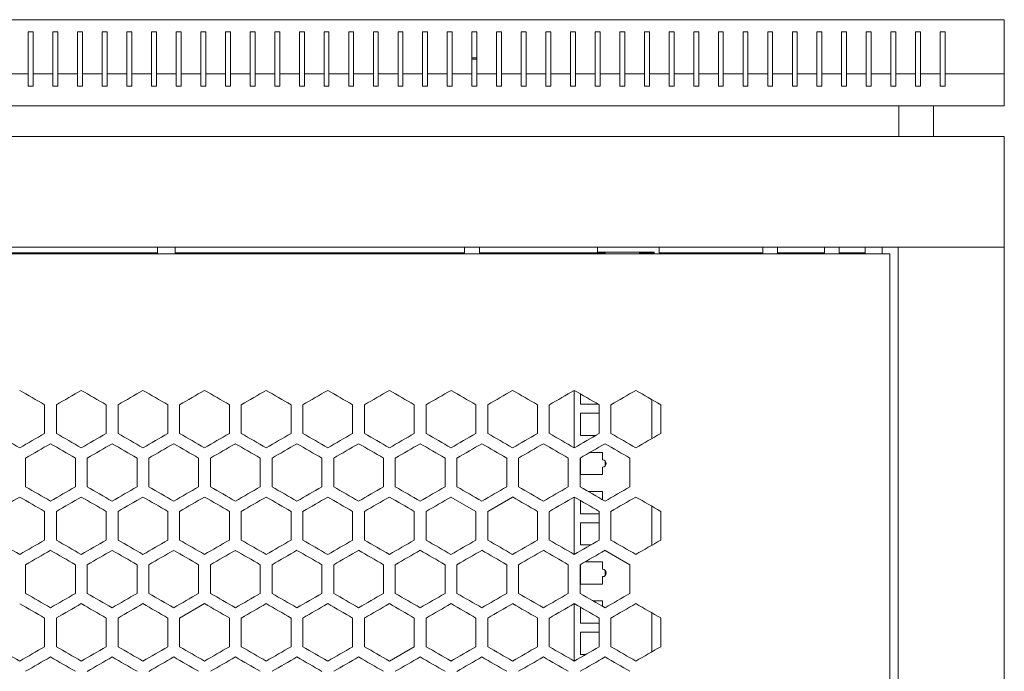
# Model space of a CAD drawing. Units: millimetres. Extents: x -513 to 2805, y -2311 to 1180.
# Drawn here: x 2 to 401, y 915 to 1180 of the extents above; entities that cross this region are included whole.
import ezdxf

# ---------------------------------------------------------------- set-up
doc = ezdxf.new("R2010")
doc.units = ezdxf.units.MM

# ---------------------------------------------------------------- blocks, each defined once
blk = doc.blocks.new('A$C370C23C1')
at = {"color": 0, "linetype": 'Continuous', "lineweight": 0, "extrusion": (0, 1, -2.22045e-16)}
for p, q in [((-2707.72, -1129.15), (-1907.72, -1129.15)), ((-1907.72, -1129.15), (-1907.72, -1151.15)), ((-2303.72, -1151.15), (-2303.72, -1134.15)), ((-2303.72, -1134.15), (-2301.72, -1134.15)), ((-2301.72, -1134.15), (-2301.72, -1151.15)), ((-2293.72, -1151.15), (-2293.72, -1134.15)), ((-2293.72, -1134.15), (-2291.72, -1134.15)), ((-2291.72, -1134.15), (-2291.72, -1151.15)), ((-2283.72, -1151.15), (-2283.72, -1134.15)), ((-2283.72, -1134.15), (-2281.72, -1134.15)), ((-2281.72, -1134.15), (-2281.72, -1151.15)), ((-2273.72, -1151.15), (-2273.72, -1134.15)), ((-2273.72, -1134.15), (-2271.72, -1134.15)), ((-2271.72, -1134.15), (-2271.72, -1151.15)), ((-2263.72, -1151.15), (-2263.72, -1134.15)), ((-2263.72, -1134.15), (-2261.72, -1134.15)), ((-2261.72, -1134.15), (-2261.72, -1151.15)), ((-2253.72, -1151.15), (-2253.72, -1134.15)), ((-2253.72, -1134.15), (-2251.72, -1134.15)), ((-2251.72, -1134.15), (-2251.72, -1151.15)), ((-2243.72, -1151.15), (-2243.72, -1134.15)), ((-2243.72, -1134.15), (-2241.72, -1134.15)), ((-2241.72, -1134.15), (-2241.72, -1151.15)), ((-2233.72, -1151.15), (-2233.72, -1134.15)), ((-2233.72, -1134.15), (-2231.72, -1134.15)), ((-2231.72, -1134.15), (-2231.72, -1151.15)), ((-2223.72, -1151.15), (-2223.72, -1134.15)), ((-2223.72, -1134.15), (-2221.72, -1134.15)), ((-2221.72, -1134.15), (-2221.72, -1151.15)), ((-2213.72, -1151.15), (-2213.72, -1134.15)), ((-2213.72, -1134.15), (-2211.72, -1134.15)), ((-2211.72, -1134.15), (-2211.72, -1151.15)), ((-2203.72, -1151.15), (-2203.72, -1134.15)), ((-2203.72, -1134.15), (-2201.72, -1134.15)), ((-2201.72, -1134.15), (-2201.72, -1151.15)), ((-2193.72, -1151.15), (-2193.72, -1134.15)), ((-2193.72, -1134.15), (-2191.72, -1134.15)), ((-2191.72, -1134.15), (-2191.72, -1151.15)), ((-2183.72, -1151.15), (-2183.72, -1134.15)), ((-2183.72, -1134.15), (-2181.72, -1134.15)), ((-2181.72, -1134.15), (-2181.72, -1151.15)), ((-2173.72, -1151.15), (-2173.72, -1134.15)), ((-2173.72, -1134.15), (-2171.72, -1134.15)), ((-2171.72, -1134.15), (-2171.72, -1151.15)), ((-2163.72, -1151.15), (-2163.72, -1134.15)), ((-2163.72, -1134.15), (-2161.72, -1134.15)), ((-2161.72, -1134.15), (-2161.72, -1151.15)), ((-2153.72, -1151.15), (-2153.72, -1134.15)), ((-2153.72, -1134.15), (-2151.72, -1134.15)), ((-2151.72, -1134.15), (-2151.72, -1151.15)), ((-2143.72, -1151.15), (-2143.72, -1134.15)), ((-2143.72, -1134.15), (-2141.72, -1134.15)), ((-2141.72, -1134.15), (-2141.72, -1151.15)), ((-2133.72, -1151.15), (-2133.72, -1134.15)), ((-2133.72, -1134.15), (-2131.72, -1134.15)), ((-2131.72, -1134.15), (-2131.72, -1151.15)), ((-2123.72, -1151.15), (-2123.72, -1134.15)), ((-2123.72, -1134.15), (-2121.72, -1134.15)), ((-2121.72, -1134.15), (-2121.72, -1151.15)), ((-2113.72, -1151.15), (-2113.72, -1134.15)), ((-2113.72, -1134.15), (-2111.72, -1134.15)), ((-2111.72, -1134.15), (-2111.72, -1151.15)), ((-2103.72, -1151.15), (-2103.72, -1134.15)), ((-2103.72, -1134.15), (-2101.72, -1134.15)), ((-2101.72, -1134.15), (-2101.72, -1151.15)), ((-2093.72, -1151.15), (-2093.72, -1134.15)), ((-2093.72, -1134.15), (-2091.72, -1134.15)), ((-2091.72, -1134.15), (-2091.72, -1151.15)), ((-2083.72, -1151.15), (-2083.72, -1134.15)), ((-2083.72, -1134.15), (-2081.72, -1134.15)), ((-2081.72, -1134.15), (-2081.72, -1151.15)), ((-2073.72, -1151.15), (-2073.72, -1134.15)), ((-2073.72, -1134.15), (-2071.72, -1134.15)), ((-2071.72, -1134.15), (-2071.72, -1151.15)), ((-2063.72, -1151.15), (-2063.72, -1134.15)), ((-2063.72, -1134.15), (-2061.72, -1134.15)), ((-2061.72, -1134.15), (-2061.72, -1151.15)), ((-2053.72, -1151.15), (-2053.72, -1134.15)), ((-2053.72, -1134.15), (-2051.72, -1134.15)), ((-2051.72, -1134.15), (-2051.72, -1151.15)), ((-2043.72, -1151.15), (-2043.72, -1134.15)), ((-2043.72, -1134.15), (-2041.72, -1134.15)), ((-2041.72, -1134.15), (-2041.72, -1151.15)), ((-2033.72, -1151.15), (-2033.72, -1134.15)), ((-2033.72, -1134.15), (-2031.72, -1134.15)), ((-2031.72, -1134.15), (-2031.72, -1151.15)), ((-2023.72, -1151.15), (-2023.72, -1134.15)), ((-2023.72, -1134.15), (-2021.72, -1134.15)), ((-2021.72, -1134.15), (-2021.72, -1151.15)), ((-2013.72, -1151.15), (-2013.72, -1134.15)), ((-2013.72, -1134.15), (-2011.72, -1134.15)), ((-2011.72, -1134.15), (-2011.72, -1151.15)), ((-2003.72, -1151.15), (-2003.72, -1134.15)), ((-2003.72, -1134.15), (-2001.72, -1134.15)), ((-2001.72, -1134.15), (-2001.72, -1151.15)), ((-1993.72, -1151.15), (-1993.72, -1134.15)), ((-1993.72, -1134.15), (-1991.72, -1134.15)), ((-1991.72, -1134.15), (-1991.72, -1151.15)), ((-1983.72, -1151.15), (-1983.72, -1134.15)), ((-1983.72, -1134.15), (-1981.72, -1134.15)), ((-1981.72, -1134.15), (-1981.72, -1151.15)), ((-1973.72, -1151.15), (-1973.72, -1134.15)), ((-1973.72, -1134.15), (-1971.72, -1134.15)), ((-1971.72, -1134.15), (-1971.72, -1151.15)), ((-1963.72, -1151.15), (-1963.72, -1134.15)), ((-1963.72, -1134.15), (-1961.72, -1134.15)), ((-1961.72, -1134.15), (-1961.72, -1151.15)), ((-1953.72, -1151.15), (-1953.72, -1134.15)), ((-1953.72, -1134.15), (-1951.72, -1134.15)), ((-1951.72, -1134.15), (-1951.72, -1151.15)), ((-1943.72, -1151.15), (-1943.72, -1134.15)), ((-1943.72, -1134.15), (-1941.72, -1134.15)), ((-1941.72, -1134.15), (-1941.72, -1151.15)), ((-1933.72, -1134.15), (-1931.72, -1134.15)), ((-1933.72, -1151.15), (-1933.72, -1134.15)), ((-1931.72, -1134.15), (-1931.72, -1151.15)), ((-2121.72, -1144.65), (-2123.72, -1144.65)), ((-2123.72, -1145.15), (-2121.72, -1145.15)), ((-2303.72, -1151.15), (-2311.72, -1151.15)), ((-2303.72, -1156.15), (-2303.72, -1151.15)), ((-2293.72, -1151.15), (-2301.72, -1151.15)), ((-2301.72, -1151.15), (-2301.72, -1156.15)), ((-2293.72, -1156.15), (-2293.72, -1151.15)), ((-2283.72, -1151.15), (-2291.72, -1151.15)), ((-2291.72, -1151.15), (-2291.72, -1156.15)), ((-2283.72, -1156.15), (-2283.72, -1151.15)), ((-2273.72, -1151.15), (-2281.72, -1151.15)), ((-2281.72, -1151.15), (-2281.72, -1156.15)), ((-2273.72, -1156.15), (-2273.72, -1151.15)), ((-2263.72, -1151.15), (-2271.72, -1151.15)), ((-2271.72, -1151.15), (-2271.72, -1156.15)), ((-2263.72, -1156.15), (-2263.72, -1151.15)), ((-2253.72, -1151.15), (-2261.72, -1151.15)), ((-2261.72, -1151.15), (-2261.72, -1156.15)), ((-2253.72, -1156.15), (-2253.72, -1151.15)), ((-2243.72, -1151.15), (-2251.72, -1151.15)), ((-2251.72, -1151.15), (-2251.72, -1156.15)), ((-2243.72, -1156.15), (-2243.72, -1151.15)), ((-2233.72, -1151.15), (-2241.72, -1151.15)), ((-2241.72, -1151.15), (-2241.72, -1156.15)), ((-2233.72, -1156.15), (-2233.72, -1151.15)), ((-2223.72, -1151.15), (-2231.72, -1151.15)), ((-2231.72, -1151.15), (-2231.72, -1156.15)), ((-2223.72, -1156.15), (-2223.72, -1151.15)), ((-2213.72, -1151.15), (-2221.72, -1151.15)), ((-2221.72, -1151.15), (-2221.72, -1156.15)), ((-2213.72, -1156.15), (-2213.72, -1151.15)), ((-2203.72, -1151.15), (-2211.72, -1151.15)), ((-2211.72, -1151.15), (-2211.72, -1156.15)), ((-2203.72, -1156.15), (-2203.72, -1151.15)), ((-2193.72, -1151.15), (-2201.72, -1151.15)), ((-2201.72, -1151.15), (-2201.72, -1156.15)), ((-2193.72, -1156.15), (-2193.72, -1151.15)), ((-2183.72, -1151.15), (-2191.72, -1151.15)), ((-2191.72, -1151.15), (-2191.72, -1156.15)), ((-2183.72, -1156.15), (-2183.72, -1151.15)), ((-2173.72, -1151.15), (-2181.72, -1151.15)), ((-2181.72, -1151.15), (-2181.72, -1156.15)), ((-2173.72, -1156.15), (-2173.72, -1151.15)), ((-2163.72, -1151.15), (-2171.72, -1151.15)), ((-2171.72, -1151.15), (-2171.72, -1156.15)), ((-2163.72, -1156.15), (-2163.72, -1151.15)), ((-2153.72, -1151.15), (-2161.72, -1151.15)), ((-2161.72, -1151.15), (-2161.72, -1156.15)), ((-2153.72, -1156.15), (-2153.72, -1151.15)), ((-2143.72, -1151.15), (-2151.72, -1151.15)), ((-2151.72, -1151.15), (-2151.72, -1156.15)), ((-2143.72, -1156.15), (-2143.72, -1151.15)), ((-2133.72, -1151.15), (-2141.72, -1151.15)), ((-2141.72, -1151.15), (-2141.72, -1156.15)), ((-2133.72, -1156.15), (-2133.72, -1151.15)), ((-2123.72, -1151.15), (-2131.72, -1151.15)), ((-2131.72, -1151.15), (-2131.72, -1156.15)), ((-2123.72, -1156.15), (-2123.72, -1151.15)), ((-2113.72, -1151.15), (-2121.72, -1151.15)), ((-2121.72, -1151.15), (-2121.72, -1156.15)), ((-2113.72, -1156.15), (-2113.72, -1151.15)), ((-2103.72, -1151.15), (-2111.72, -1151.15)), ((-2111.72, -1151.15), (-2111.72, -1156.15)), ((-2103.72, -1156.15), (-2103.72, -1151.15)), ((-2093.72, -1151.15), (-2101.72, -1151.15)), ((-2101.72, -1151.15), (-2101.72, -1156.15)), ((-2093.72, -1156.15), (-2093.72, -1151.15)), ((-2083.72, -1151.15), (-2091.72, -1151.15)), ((-2091.72, -1151.15), (-2091.72, -1156.15)), ((-2083.72, -1156.15), (-2083.72, -1151.15)), ((-2073.72, -1151.15), (-2081.72, -1151.15)), ((-2081.72, -1151.15), (-2081.72, -1156.15)), ((-2073.72, -1156.15), (-2073.72, -1151.15)), ((-2063.72, -1151.15), (-2071.72, -1151.15)), ((-2071.72, -1151.15), (-2071.72, -1156.15)), ((-2063.72, -1156.15), (-2063.72, -1151.15)), ((-2053.72, -1151.15), (-2061.72, -1151.15)), ((-2061.72, -1151.15), (-2061.72, -1156.15)), ((-2053.72, -1156.15), (-2053.72, -1151.15)), ((-2043.72, -1151.15), (-2051.72, -1151.15)), ((-2051.72, -1151.15), (-2051.72, -1156.15)), ((-2043.72, -1156.15), (-2043.72, -1151.15)), ((-2033.72, -1151.15), (-2041.72, -1151.15)), ((-2041.72, -1151.15), (-2041.72, -1156.15)), ((-2033.72, -1156.15), (-2033.72, -1151.15)), ((-2023.72, -1151.15), (-2031.72, -1151.15)), ((-2031.72, -1151.15), (-2031.72, -1156.15)), ((-2023.72, -1156.15), (-2023.72, -1151.15)), ((-2013.72, -1151.15), (-2021.72, -1151.15)), ((-2021.72, -1151.15), (-2021.72, -1156.15)), ((-2013.72, -1156.15), (-2013.72, -1151.15)), ((-2003.72, -1151.15), (-2011.72, -1151.15)), ((-2011.72, -1151.15), (-2011.72, -1156.15)), ((-2003.72, -1156.15), (-2003.72, -1151.15)), ((-1993.72, -1151.15), (-2001.72, -1151.15)), ((-2001.72, -1151.15), (-2001.72, -1156.15)), ((-1993.72, -1156.15), (-1993.72, -1151.15)), ((-1983.72, -1151.15), (-1991.72, -1151.15)), ((-1991.72, -1151.15), (-1991.72, -1156.15)), ((-1983.72, -1156.15), (-1983.72, -1151.15)), ((-1973.72, -1151.15), (-1981.72, -1151.15)), ((-1981.72, -1151.15), (-1981.72, -1156.15)), ((-1973.72, -1156.15), (-1973.72, -1151.15)), ((-1963.72, -1151.15), (-1971.72, -1151.15)), ((-1971.72, -1151.15), (-1971.72, -1156.15)), ((-1963.72, -1156.15), (-1963.72, -1151.15)), ((-1953.72, -1151.15), (-1961.72, -1151.15)), ((-1961.72, -1151.15), (-1961.72, -1156.15)), ((-1953.72, -1156.15), (-1953.72, -1151.15)), ((-1943.72, -1151.15), (-1951.72, -1151.15)), ((-1951.72, -1151.15), (-1951.72, -1156.15)), ((-1943.72, -1156.15), (-1943.72, -1151.15)), ((-1933.72, -1151.15), (-1941.72, -1151.15)), ((-1941.72, -1151.15), (-1941.72, -1156.15)), ((-1933.72, -1156.15), (-1933.72, -1151.15)), ((-1907.72, -1151.15), (-1931.72, -1151.15)), ((-1931.72, -1151.15), (-1931.72, -1156.15)), ((-1907.72, -1164.15), (-1907.72, -1151.15)), ((-2301.72, -1156.15), (-2303.72, -1156.15)), ((-2291.72, -1156.15), (-2293.72, -1156.15)), ((-2281.72, -1156.15), (-2283.72, -1156.15)), ((-2271.72, -1156.15), (-2273.72, -1156.15)), ((-2261.72, -1156.15), (-2263.72, -1156.15)), ((-2251.72, -1156.15), (-2253.72, -1156.15)), ((-2241.72, -1156.15), (-2243.72, -1156.15)), ((-2231.72, -1156.15), (-2233.72, -1156.15)), ((-2221.72, -1156.15), (-2223.72, -1156.15)), ((-2211.72, -1156.15), (-2213.72, -1156.15)), ((-2201.72, -1156.15), (-2203.72, -1156.15)), ((-2191.72, -1156.15), (-2193.72, -1156.15)), ((-2181.72, -1156.15), (-2183.72, -1156.15)), ((-2171.72, -1156.15), (-2173.72, -1156.15)), ((-2161.72, -1156.15), (-2163.72, -1156.15)), ((-2151.72, -1156.15), (-2153.72, -1156.15)), ((-2141.72, -1156.15), (-2143.72, -1156.15)), ((-2131.72, -1156.15), (-2133.72, -1156.15)), ((-2121.72, -1156.15), (-2123.72, -1156.15)), ((-2111.72, -1156.15), (-2113.72, -1156.15)), ((-2101.72, -1156.15), (-2103.72, -1156.15)), ((-2091.72, -1156.15), (-2093.72, -1156.15)), ((-2081.72, -1156.15), (-2083.72, -1156.15)), ((-2071.72, -1156.15), (-2073.72, -1156.15)), ((-2061.72, -1156.15), (-2063.72, -1156.15)), ((-2051.72, -1156.15), (-2053.72, -1156.15)), ((-2041.72, -1156.15), (-2043.72, -1156.15)), ((-2031.72, -1156.15), (-2033.72, -1156.15)), ((-2021.72, -1156.15), (-2023.72, -1156.15)), ((-2011.72, -1156.15), (-2013.72, -1156.15)), ((-2001.72, -1156.15), (-2003.72, -1156.15)), ((-1991.72, -1156.15), (-1993.72, -1156.15)), ((-1981.72, -1156.15), (-1983.72, -1156.15)), ((-1971.72, -1156.15), (-1973.72, -1156.15)), ((-1961.72, -1156.15), (-1963.72, -1156.15)), ((-1951.72, -1156.15), (-1953.72, -1156.15)), ((-1941.72, -1156.15), (-1943.72, -1156.15)), ((-1931.72, -1156.15), (-1933.72, -1156.15)), ((-2707.72, -1164.15), (-1907.72, -1164.15)), ((-1950.47, -1176.55), (-1950.47, -1164.15)), ((-1936.47, -1176.55), (-1936.47, -1164.15)), ((-1907.72, -1176.55), (-2707.72, -1176.55)), ((-1907.72, -1176.55), (-1907.72, -1221.55)), ((-1907.72, -1221.55), (-2707.72, -1221.55)), ((-2251.37, -1224.28), (-2251.37, -1221.55)), ((-2244.07, -1224.28), (-2244.07, -1221.55)), ((-2126.72, -1224.28), (-2126.72, -1221.55)), ((-2120.72, -1224.28), (-2120.72, -1221.55)), ((-2072.72, -1223.55), (-2072.72, -1221.55)), ((-2047.72, -1224.28), (-2047.72, -1221.55)), ((-2005.72, -1224.28), (-2005.72, -1221.55)), ((-1999.72, -1224.28), (-1999.72, -1221.55)), ((-1980.72, -1224.28), (-1980.72, -1221.55)), ((-1974.72, -1224.28), (-1974.72, -1221.55)), ((-1964.22, -1221.55), (-1964.22, -1224.28)), ((-1957.22, -1221.55), (-1957.22, -1224.28)), ((-1950.72, -3353), (-1950.72, -1221.55)), ((-1948.32, -1221.55), (-1950.72, -1221.55)), ((-1910.12, -1221.55), (-1948.32, -1221.55)), ((-1910.12, -1221.55), (-1907.72, -1221.55)), ((-1907.72, -1221.55), (-1907.72, -3353)), ((-2660.22, -1224.28), (-1954.22, -1224.28)), ((-2364.07, -1223.78), (-2251.37, -1223.78)), ((-2244.07, -1223.78), (-2126.72, -1223.78)), ((-2120.72, -1223.78), (-2069.7, -1223.78)), ((-2049.72, -1223.55), (-2072.72, -1223.55)), ((-2055.73, -1223.78), (-2049.72, -1223.78)), ((-2049.72, -1224.28), (-2049.72, -1223.55)), ((-2047.72, -1223.78), (-2005.72, -1223.78)), ((-1999.72, -1223.78), (-1980.72, -1223.78)), ((-1974.72, -1223.78), (-1964.22, -1223.78)), ((-1954.22, -3350.28), (-1954.22, -1224.28)), ((-2082.22, -1303.01), (-2082.22, -1279.68)), ((-2079.72, -1281.13), (-2079.72, -1285.3)), ((-2297.12, -1285.52), (-2297.12, -1297.18)), ((-2292.32, -1297.18), (-2292.32, -1285.52)), ((-2272.12, -1285.52), (-2272.12, -1297.18)), ((-2267.32, -1297.18), (-2267.32, -1285.52)), ((-2247.12, -1285.52), (-2247.12, -1297.18)), ((-2242.32, -1297.18), (-2242.32, -1285.52)), ((-2222.12, -1285.52), (-2222.12, -1297.18)), ((-2217.32, -1297.18), (-2217.32, -1285.52)), ((-2197.12, -1285.52), (-2197.12, -1297.18)), ((-2192.32, -1297.18), (-2192.32, -1285.52)), ((-2172.12, -1285.52), (-2172.12, -1297.18)), ((-2167.32, -1297.18), (-2167.32, -1285.52)), ((-2147.12, -1285.52), (-2147.12, -1297.18)), ((-2142.32, -1297.18), (-2142.32, -1285.52)), ((-2122.12, -1285.52), (-2122.12, -1297.18)), ((-2117.32, -1297.18), (-2117.32, -1285.52)), ((-2097.12, -1285.52), (-2097.12, -1297.18)), ((-2092.32, -1297.18), (-2092.32, -1285.52)), ((-2079.72, -1285.3), (-2072.49, -1285.3)), ((-2072.12, -1285.52), (-2072.12, -1297.18)), ((-2067.32, -1297.18), (-2067.32, -1285.52)), ((-2050.72, -1283.44), (-2050.72, -1299.26)), ((-2047.12, -1285.52), (-2047.12, -1297.18)), ((-2079.72, -1288.99), (-2079.72, -1297.99)), ((-2072.12, -1288.99), (-2079.72, -1288.99)), ((-2079.72, -1289), (-2072.12, -1289)), ((-2079.72, -1297.99), (-2073.52, -1297.99)), ((-2075.86, -1304.88), (-2070.72, -1304.88)), ((-2070.72, -1304.87), (-2075.84, -1304.87)), ((-2070.72, -1307.87), (-2070.72, -1304.87)), ((-2304.82, -1318.83), (-2304.82, -1307.17)), ((-2284.62, -1307.17), (-2284.62, -1318.83)), ((-2279.82, -1318.83), (-2279.82, -1307.17)), ((-2259.62, -1307.17), (-2259.62, -1318.83)), ((-2254.82, -1318.83), (-2254.82, -1307.17)), ((-2234.62, -1307.17), (-2234.62, -1318.83)), ((-2229.82, -1318.83), (-2229.82, -1307.17)), ((-2209.62, -1307.17), (-2209.62, -1318.83)), ((-2204.82, -1318.83), (-2204.82, -1307.17)), ((-2184.62, -1307.17), (-2184.62, -1318.83)), ((-2179.82, -1318.83), (-2179.82, -1307.17)), ((-2159.62, -1307.17), (-2159.62, -1318.83)), ((-2154.82, -1318.83), (-2154.82, -1307.17)), ((-2134.62, -1307.17), (-2134.62, -1318.83)), ((-2129.82, -1318.83), (-2129.82, -1307.17)), ((-2109.62, -1307.17), (-2109.62, -1318.83)), ((-2104.82, -1318.83), (-2104.82, -1307.17)), ((-2084.62, -1307.17), (-2084.62, -1318.83)), ((-2079.82, -1318.83), (-2079.82, -1307.17)), ((-2079.72, -1307.11), (-2079.72, -1313.87)), ((-2070.72, -1307.87), (-2070.72, -1307.88)), ((-2069.72, -1308.25), (-2069.72, -1310.49)), ((-2059.62, -1307.17), (-2059.62, -1318.83)), ((-2079.72, -1313.87), (-2070.72, -1313.87)), ((-2070.72, -1313.87), (-2070.72, -1310.87)), ((-2070.72, -1320.75), (-2076.49, -1320.75)), ((-2076.47, -1320.76), (-2070.72, -1320.76)), ((-2070.72, -1324.08), (-2070.72, -1320.75)), ((-2122.12, -1328.82), (-2132.22, -1322.99)), ((-2107.22, -1322.99), (-2117.32, -1328.82)), ((-2082.22, -1346.31), (-2082.22, -1322.99)), ((-2079.72, -1324.43), (-2079.72, -1329.75)), ((-2297.12, -1328.82), (-2297.12, -1340.48)), ((-2292.32, -1340.48), (-2292.32, -1328.82)), ((-2272.12, -1328.82), (-2272.12, -1340.48)), ((-2267.32, -1340.48), (-2267.32, -1328.82)), ((-2247.12, -1328.82), (-2247.12, -1340.48)), ((-2242.32, -1340.48), (-2242.32, -1328.82)), ((-2222.12, -1328.82), (-2222.12, -1340.48)), ((-2217.32, -1340.48), (-2217.32, -1328.82)), ((-2197.12, -1328.82), (-2197.12, -1340.48)), ((-2192.32, -1340.48), (-2192.32, -1328.82)), ((-2172.12, -1328.82), (-2172.12, -1340.48)), ((-2167.32, -1340.48), (-2167.32, -1328.82)), ((-2147.12, -1328.82), (-2147.12, -1340.48)), ((-2142.32, -1340.48), (-2142.32, -1328.82)), ((-2122.12, -1328.82), (-2122.12, -1340.48)), ((-2117.32, -1340.48), (-2117.32, -1328.82)), ((-2097.12, -1328.82), (-2097.12, -1340.48)), ((-2092.32, -1340.48), (-2092.32, -1328.82)), ((-2079.72, -1329.75), (-2072.12, -1329.75)), ((-2072.12, -1328.82), (-2072.12, -1340.48)), ((-2067.32, -1340.48), (-2067.32, -1328.82)), ((-2050.72, -1326.74), (-2050.72, -1342.56)), ((-2047.12, -1328.82), (-2047.12, -1340.48)), ((-2079.72, -1333.44), (-2079.72, -1342.44)), ((-2072.12, -1333.44), (-2079.72, -1333.44)), ((-2079.72, -1333.45), (-2072.12, -1333.45)), ((-2079.72, -1342.44), (-2075.51, -1342.44)), ((-2059.62, -1350.47), (-2069.72, -1344.64)), ((-2077.85, -1349.33), (-2070.72, -1349.33)), ((-2070.72, -1349.32), (-2077.83, -1349.32)), ((-2070.72, -1352.32), (-2070.72, -1349.32)), ((-2304.82, -1362.13), (-2304.82, -1350.47)), ((-2284.62, -1350.47), (-2284.62, -1362.13)), ((-2279.82, -1362.13), (-2279.82, -1350.47)), ((-2259.62, -1350.47), (-2259.62, -1362.13)), ((-2254.82, -1362.13), (-2254.82, -1350.47)), ((-2234.62, -1350.47), (-2234.62, -1362.13)), ((-2229.82, -1362.13), (-2229.82, -1350.47)), ((-2209.62, -1350.47), (-2209.62, -1362.13)), ((-2204.82, -1362.13), (-2204.82, -1350.47)), ((-2184.62, -1350.47), (-2184.62, -1362.13)), ((-2179.82, -1362.13), (-2179.82, -1350.47)), ((-2159.62, -1350.47), (-2159.62, -1362.13)), ((-2154.82, -1362.13), (-2154.82, -1350.47)), ((-2134.62, -1350.47), (-2134.62, -1362.13)), ((-2129.82, -1362.13), (-2129.82, -1350.47)), ((-2109.62, -1350.47), (-2109.62, -1362.13)), ((-2104.82, -1362.13), (-2104.82, -1350.47)), ((-2084.62, -1350.47), (-2084.62, -1362.13)), ((-2079.82, -1362.13), (-2079.82, -1350.47)), ((-2079.72, -1350.41), (-2079.72, -1358.32)), ((-2070.72, -1352.32), (-2070.72, -1352.33)), ((-2069.72, -1352.7), (-2069.72, -1354.94)), ((-2059.62, -1350.47), (-2059.62, -1362.13)), ((-2070.72, -1358.32), (-2070.72, -1355.32)), ((-2079.72, -1358.32), (-2070.72, -1358.32)), ((-2232.22, -1366.29), (-2242.32, -1372.12)), ((-2082.22, -1389.61), (-2082.22, -1366.29)), ((-2070.72, -1365.2), (-2074.5, -1365.2)), ((-2074.48, -1365.21), (-2070.72, -1365.21)), ((-2070.72, -1367.38), (-2070.72, -1365.2)), ((-2079.72, -1367.73), (-2079.72, -1374.2)), ((-2050.72, -1370.04), (-2050.72, -1385.86)), ((-2297.12, -1372.12), (-2297.12, -1383.78)), ((-2292.32, -1383.78), (-2292.32, -1372.12)), ((-2272.12, -1372.12), (-2272.12, -1383.78)), ((-2267.32, -1383.78), (-2267.32, -1372.12)), ((-2247.12, -1372.12), (-2247.12, -1383.78)), ((-2242.32, -1383.78), (-2242.32, -1372.12)), ((-2222.12, -1372.12), (-2222.12, -1383.78)), ((-2217.32, -1383.78), (-2217.32, -1372.12)), ((-2197.12, -1372.12), (-2197.12, -1383.78)), ((-2192.32, -1383.78), (-2192.32, -1372.12)), ((-2172.12, -1372.12), (-2172.12, -1383.78)), ((-2167.32, -1383.78), (-2167.32, -1372.12)), ((-2147.12, -1372.12), (-2147.12, -1383.78)), ((-2142.32, -1383.78), (-2142.32, -1372.12)), ((-2122.12, -1372.12), (-2122.12, -1383.78)), ((-2117.32, -1383.78), (-2117.32, -1372.12)), ((-2097.12, -1372.12), (-2097.12, -1383.78)), ((-2092.32, -1383.78), (-2092.32, -1372.12)), ((-2079.72, -1374.2), (-2072.12, -1374.2)), ((-2072.12, -1372.12), (-2072.12, -1383.78)), ((-2067.32, -1383.78), (-2067.32, -1372.12)), ((-2047.12, -1372.12), (-2047.12, -1383.78)), ((-2079.72, -1377.89), (-2079.72, -1386.89)), ((-2072.12, -1377.89), (-2079.72, -1377.89)), ((-2079.72, -1377.9), (-2072.12, -1377.9)), ((-2157.22, -1389.61), (-2147.12, -1383.78)), ((-2079.72, -1386.89), (-2077.5, -1386.89))]:
    blk.add_line(p, q, dxfattribs=at)
at = {"color": 0, "linetype": 'Continuous', "lineweight": 0, "extrusion": (0, -2.22045e-16, -1)}
for centre, radius, start, end in [((2069.25, -1224.12), 0.567, 343.8333, 90), ((2056.18, -1224.12), 0.567, 90, 196.1667), ((2070.72, -1309.38), 1.5, 90, 131.8103), ((2070.72, -1353.83), 1.5, 90, 131.8103)]:
    blk.add_arc(centre, radius, start, end, dxfattribs=at)
at = {"color": 0, "linetype": 'Continuous', "lineweight": 0}
for centre in [(-2070.72, -1309.37), (-2070.72, -1353.82)]:
    blk.add_arc(centre, 1.5, 270, 90, dxfattribs=at)
at = {"color": 0, "linetype": 'Continuous', "lineweight": 0, "extrusion": (0, -2.22045e-16, -1)}
for centre, major_axis, start_param, end_param in [((-2307.22, -1279.68), (3608.69, -2083.48), -1.570796, -1.567998), ((-2307.22, -1294.12), (3608.64, 2083.45), -1.566667, -1.563869), ((-2307.21, -1308.55), (3608.42, 2083.32), -1.559739, -1.55694), ((-2307.21, -1250.82), (3608.28, -2083.24), -1.55694, -1.554141), ((-2307.2, -1236.39), (3607.81, -2082.97), -1.55001, -1.54721), ((-2307.19, -1221.97), (3607.17, -2082.6), -1.543078, -1.540277), ((-2307.17, -1351.83), (3606.71, 2082.33), -1.538946, -1.536144), ((-2307.16, -1207.55), (3606.36, -2082.13), -1.536144, -1.533342), ((-2307.12, -1193.14), (3605.37, -2081.56), -1.529206, -1.526402), ((-2306.9, -1149.96), (3601.37, -2079.25), -1.508366, -1.505556), ((-2306.84, -1423.81), (3600.39, 2078.69), -1.50422, -1.501408), ((-2307.19, -1360.73), (-3607.17, -2082.6), -1.601315, -1.598514), ((-2306.94, -1173.26), (-3602, 2079.61), -1.633227, -1.630417), ((-2307.2, -1351.85), (3607.76, 2082.94), -1.549345, -1.546545), ((-2307.21, -1288.58), (-3608.24, 2083.22), -1.588117, -1.585318), ((-2307.14, -1404), (-3605.88, -2081.86), -1.61172, -1.608917), ((-2307.06, -1216.5), (-3604.09, 2080.82), -1.622801, -1.619995), ((-2307.22, -1337.42), (3608.64, 2083.45), -1.566667, -1.563869), ((-2307.21, -1351.85), (3608.42, 2083.32), -1.559739, -1.55694), ((-2307.12, -1236.44), (3605.37, -2081.56), -1.529206, -1.526402), ((-2307, -1207.64), (3602.87, -2080.12), -1.515318, -1.51251), ((-2306.9, -1193.26), (3601.37, -2079.25), -1.508366, -1.505556), ((-2306.84, -1467.11), (3600.39, 2078.69), -1.50422, -1.501408), ((-2307.22, -1331.88), (-3608.64, 2083.45), -1.577724, -1.574925), ((-2307.17, -1274.17), (-3606.71, 2082.33), -1.605449, -1.602647), ((-2307.07, -1447.26), (-3604.21, -2080.89), -1.622134, -1.619328), ((-2306.9, -1476.03), (-3601.37, -2079.25), -1.636037, -1.633227), ((-2307.2, -1395.15), (3607.76, 2082.94), -1.549345, -1.546545), ((-2307.18, -1409.57), (3607.1, 2082.56), -1.542413, -1.539612), ((-2307.1, -1250.89), (3604.81, -2081.24), -1.525736, -1.522931), ((-2307.03, -1236.49), (3603.56, -2080.52), -1.518792, -1.515985), ((-2306.89, -1481.57), (3601.21, 2079.16), -1.507698, -1.504887), ((-2307.22, -1346.31), (-3608.55, 2083.4), -1.581188, -1.578389), ((-2307.17, -1432.89), (-3606.78, -2082.38), -1.604783, -1.601981), ((-2307.12, -1274.2), (-3605.26, 2081.5), -1.615857, -1.613053), ((-2307.07, -1265.34), (3604.21, -2080.89), -1.522264, -1.519459), ((-2306.79, -1222.19), (3599.69, -2078.28), -1.501408, -1.498595), ((-2307.22, -1389.61), (-3608.69, 2083.48), -1.570796, -1.567998), ((-2307.19, -1331.89), (-3607.45, 2082.76), -1.598514, -1.595713), ((-2307.16, -1461.75), (-3606.36, -2082.13), -1.608251, -1.605449), ((-2307.14, -1303.05), (-3605.79, 2081.8), -1.612386, -1.609583), ((-2307.07, -1490.56), (-3604.21, -2080.89), -1.622134, -1.619328), ((-2307, -1504.95), (-3602.87, -2080.12), -1.629083, -1.626275), ((-2306.84, -1245.49), (-3600.39, 2078.69), -1.640184, -1.637373), ((-2307.22, -1395.15), (3608.69, 2083.48), -1.570131, -1.567332), ((-2307.21, -1366.29), (3608.45, -2083.34), -1.560404, -1.557605), ((-2307.21, -1351.86), (3608.07, -2083.12), -1.553475, -1.550676), ((-2307.2, -1438.45), (3607.76, 2082.94), -1.549345, -1.546545), ((-2307.14, -1308.59), (3605.88, -2081.86), -1.532675, -1.529872), ((-2307.1, -1294.19), (3604.81, -2081.24), -1.525736, -1.522931), ((-2306.95, -1265.4), (3602.14, -2079.7), -1.511843, -1.509034), ((-2306.89, -1524.87), (3601.21, 2079.16), -1.507698, -1.504888)]:
    blk.add_ellipse(centre, major_axis=major_axis, ratio=0.000001, start_param=start_param, end_param=end_param, dxfattribs=at)
at = {"color": 0, "linetype": 'Continuous', "lineweight": 0}
for centre, major_axis, start_param, end_param in [((-2307.22, -1265.25), (3608.57, -2083.41), -1.563869, -1.56107), ((-2307.19, -1337.41), (3607.45, 2082.76), -1.545879, -1.543078), ((-2307.03, -1395.05), (3603.43, 2080.44), -1.518125, -1.515318), ((-2307.22, -1303.01), (-3608.69, 2083.48), -1.570796, -1.567998), ((-2307.22, -1303.01), (-3608.69, -2083.48), -1.573595, -1.570796), ((-2307.22, -1288.58), (-3608.64, 2083.45), -1.577724, -1.574925), ((-2307.21, -1274.14), (-3608.42, 2083.32), -1.584653, -1.581853), ((-2307.2, -1346.3), (-3607.81, -2082.97), -1.594383, -1.591582), ((-2307.19, -1245.29), (-3607.45, 2082.76), -1.598514, -1.595713), ((-2307.17, -1230.87), (-3606.71, 2082.33), -1.605449, -1.602647), ((-2307.16, -1375.15), (-3606.36, -2082.13), -1.608251, -1.605449), ((-2307.14, -1216.45), (-3605.79, 2081.8), -1.612387, -1.609583), ((-2307.12, -1389.56), (-3605.37, -2081.56), -1.61519, -1.612387), ((-2307.09, -1202.05), (-3604.7, 2081.17), -1.619328, -1.616523), ((-2307.07, -1403.96), (-3604.21, -2080.89), -1.622134, -1.619328), ((-2307, -1418.35), (-3602.87, -2080.12), -1.629083, -1.626275), ((-2306.84, -1158.89), (-3600.39, 2078.69), -1.640184, -1.637373), ((-2306.79, -1447.1), (-3599.69, -2078.28), -1.642997, -1.640184), ((-2307.22, -1308.55), (3608.69, 2083.48), -1.570131, -1.567332), ((-2307.22, -1294.12), (3608.66, -2083.46), -1.567332, -1.564534), ((-2307.22, -1322.99), (3608.55, 2083.4), -1.563203, -1.560404), ((-2307.2, -1250.83), (3607.51, -2082.8), -1.546545, -1.543744), ((-2307.17, -1236.41), (3606.78, -2082.38), -1.539612, -1.53681), ((-2307.06, -1409.5), (3604.09, 2080.82), -1.521598, -1.518792), ((-2306.95, -1178.8), (3602.14, -2079.7), -1.511843, -1.509034), ((-2307.22, -1317.44), (-3608.69, 2083.48), -1.57426, -1.571461), ((-2307.22, -1331.88), (-3608.66, -2083.46), -1.577059, -1.57426), ((-2307.21, -1346.31), (-3608.45, -2083.34), -1.583987, -1.581188), ((-2307.21, -1360.74), (-3608.07, -2083.12), -1.590917, -1.588117), ((-2307.2, -1274.15), (-3607.76, 2082.94), -1.595048, -1.592248), ((-2307.18, -1259.73), (-3607.1, 2082.56), -1.601981, -1.59918), ((-2307.16, -1245.31), (-3606.27, 2082.08), -1.608917, -1.606115), ((-2307.12, -1230.9), (-3605.26, 2081.5), -1.615857, -1.613053), ((-2307.1, -1418.41), (-3604.81, -2081.24), -1.618662, -1.615857), ((-2307.03, -1432.81), (-3603.56, -2080.52), -1.625608, -1.622801), ((-2306.89, -1187.73), (-3601.21, 2079.16), -1.636705, -1.633894), ((-2306.85, -1461.57), (-3600.55, -2078.78), -1.639516, -1.636705), ((-2307.22, -1322.99), (3608.69, 2083.48), -1.573595, -1.570796), ((-2307.22, -1322.99), (3608.69, -2083.48), -1.570796, -1.567998), ((-2307.22, -1308.55), (3608.57, -2083.41), -1.563869, -1.56107), ((-2307.21, -1294.12), (3608.28, -2083.24), -1.55694, -1.554141), ((-2307.19, -1265.27), (3607.17, -2082.6), -1.543078, -1.540277), ((-2307.17, -1395.13), (3606.71, 2082.33), -1.538946, -1.536144), ((-2307.16, -1250.85), (3606.36, -2082.13), -1.536144, -1.533342), ((-2307.14, -1409.54), (3605.79, 2081.8), -1.532009, -1.529206), ((-2307.09, -1423.95), (3604.7, 2081.17), -1.52507, -1.522265), ((-2307.22, -1346.31), (-3608.69, 2083.48), -1.570796, -1.567998), ((-2307.22, -1346.31), (-3608.69, -2083.48), -1.573595, -1.570796), ((-2307.22, -1360.74), (-3608.57, -2083.41), -1.580523, -1.577724), ((-2307.21, -1317.44), (-3608.42, 2083.32), -1.584653, -1.581853), ((-2307.2, -1389.6), (-3607.81, -2082.97), -1.594383, -1.591582), ((-2307.19, -1288.59), (-3607.45, 2082.76), -1.598514, -1.595713), ((-2307.14, -1259.75), (-3605.79, 2081.8), -1.612387, -1.609583), ((-2307.12, -1432.86), (-3605.37, -2081.56), -1.61519, -1.612387), ((-2306.84, -1202.19), (-3600.39, 2078.69), -1.640185, -1.637373), ((-2306.79, -1490.4), (-3599.69, -2078.28), -1.642997, -1.640184), ((-2307.22, -1351.85), (3608.69, 2083.48), -1.570131, -1.567332), ((-2307.22, -1337.42), (3608.66, -2083.46), -1.567332, -1.564534), ((-2307.22, -1366.29), (3608.55, 2083.4), -1.563203, -1.560404), ((-2307.21, -1380.72), (3608.24, 2083.22), -1.556275, -1.553475), ((-2307.2, -1294.13), (3607.51, -2082.8), -1.546545, -1.543744), ((-2307.17, -1279.71), (3606.78, -2082.38), -1.539612, -1.53681), ((-2307.16, -1423.99), (3606.27, 2082.08), -1.535478, -1.532676), ((-2307.14, -1265.29), (3605.88, -2081.86), -1.532676, -1.529872), ((-2307.06, -1452.8), (3604.09, 2080.82), -1.521598, -1.518792), ((-2306.99, -1467.19), (3602.74, 2080.04), -1.514651, -1.511843), ((-2307.22, -1360.74), (-3608.69, 2083.48), -1.57426, -1.571461), ((-2307.22, -1375.18), (-3608.66, -2083.46), -1.577059, -1.57426), ((-2307.21, -1389.61), (-3608.45, -2083.34), -1.583987, -1.581188), ((-2307.21, -1404.04), (-3608.07, -2083.12), -1.590917, -1.588117), ((-2307.2, -1317.45), (-3607.76, 2082.94), -1.595048, -1.592248), ((-2307.2, -1418.47), (-3607.51, -2082.8), -1.597849, -1.595048), ((-2307.18, -1303.03), (-3607.1, 2082.56), -1.601981, -1.59918), ((-2307.16, -1288.61), (-3606.27, 2082.08), -1.608917, -1.606115), ((-2307.14, -1447.3), (-3605.88, -2081.86), -1.61172, -1.608917), ((-2307.03, -1476.11), (-3603.56, -2080.52), -1.625608, -1.622801), ((-2306.95, -1490.5), (-3602.14, -2079.7), -1.632559, -1.62975), ((-2306.85, -1504.87), (-3600.55, -2078.78), -1.639516, -1.636705), ((-2307.22, -1366.29), (3608.69, -2083.48), -1.570796, -1.567998), ((-2307.22, -1351.85), (3608.57, -2083.41), -1.563869, -1.56107), ((-2307.21, -1395.15), (3608.42, 2083.32), -1.559739, -1.55694), ((-2307.21, -1337.42), (3608.28, -2083.24), -1.55694, -1.554141), ((-2307.19, -1308.57), (3607.17, -2082.6), -1.543078, -1.540277), ((-2307.16, -1294.15), (3606.36, -2082.13), -1.536144, -1.533342), ((-2307.14, -1452.84), (3605.79, 2081.8), -1.532009, -1.529206), ((-2307.09, -1467.25), (3604.7, 2081.17), -1.525069, -1.522264), ((-2307.03, -1481.65), (3603.43, 2080.44), -1.518125, -1.515318), ((-2306.94, -1496.03), (3602, 2079.61), -1.511175, -1.508366), ((-2306.9, -1236.56), (3601.37, -2079.25), -1.508366, -1.505556), ((-2306.84, -1510.41), (3600.39, 2078.69), -1.50422, -1.501408), ((-2307.22, -1389.61), (-3608.69, -2083.48), -1.573595, -1.570796), ((-2307.22, -1375.18), (-3608.64, 2083.45), -1.577724, -1.574925), ((-2307.21, -1360.75), (-3608.42, 2083.32), -1.584653, -1.581853), ((-2307.2, -1432.91), (-3607.81, -2082.97), -1.594383, -1.591582), ((-2307.09, -1288.65), (-3604.7, 2081.17), -1.619328, -1.616523), ((-2306.79, -1533.7), (-3599.69, -2078.28), -1.642997, -1.640184), ((-2307.22, -1380.72), (3608.66, -2083.46), -1.567332, -1.564534), ((-2307.22, -1409.59), (3608.55, 2083.4), -1.563203, -1.560404), ((-2307.21, -1424.02), (3608.24, 2083.22), -1.556275, -1.553475), ((-2307.17, -1323.01), (3606.78, -2082.38), -1.539612, -1.53681), ((-2307.06, -1496.1), (3604.09, 2080.82), -1.521598, -1.518792), ((-2306.99, -1510.49), (3602.74, 2080.04), -1.514651, -1.511843)]:
    blk.add_ellipse(centre, major_axis=major_axis, ratio=0.000001, start_param=start_param, end_param=end_param, dxfattribs=at)
at = {"color": 0, "linetype": 'Continuous', "lineweight": 0, "extrusion": (1.2326e-32, -2.22045e-16, -1)}
for centre, major_axis, start_param, end_param in [((-2307.21, -1322.98), (3608.02, 2083.09), -1.55281, -1.55001), ((-2307.07, -1178.73), (3604.21, -2080.89), -1.522264, -1.519459), ((-2307, -1164.34), (3602.87, -2080.12), -1.515318, -1.51251), ((-2306.79, -1135.59), (3599.69, -2078.28), -1.501408, -1.498595), ((-2307.21, -1279.69), (3608.45, -2083.34), -1.560404, -1.557605), ((-2307.21, -1265.26), (3608.07, -2083.12), -1.553475, -1.550676), ((-2307.16, -1380.69), (3606.27, 2082.08), -1.535478, -1.532676), ((-2307.1, -1207.59), (3604.81, -2081.24), -1.525736, -1.522931), ((-2306.99, -1423.89), (3602.74, 2080.04), -1.514651, -1.511843), ((-2306.85, -1164.43), (3600.55, -2078.78), -1.504888, -1.502076), ((-2307.22, -1303.01), (-3608.55, 2083.4), -1.581188, -1.578389), ((-2307.2, -1279.69), (3607.81, -2082.97), -1.55001, -1.54721), ((-2307.09, -1245.35), (-3604.7, 2081.17), -1.619328, -1.616523), ((-2307.03, -1230.95), (-3603.43, 2080.44), -1.626275, -1.623468), ((-2306.94, -1216.56), (-3602, 2079.61), -1.633227, -1.630417), ((-2307.21, -1322.99), (3608.45, -2083.34), -1.560404, -1.557605), ((-2306.95, -1222.1), (3602.14, -2079.7), -1.511843, -1.509034), ((-2307.06, -1259.8), (-3604.09, 2080.82), -1.622801, -1.619995), ((-2306.89, -1231.03), (-3601.21, 2079.16), -1.636705, -1.633894), ((-2307.2, -1322.99), (3607.81, -2082.97), -1.55001, -1.54721), ((-2307.19, -1424.01), (3607.45, 2082.76), -1.545879, -1.543078), ((-2307.17, -1438.43), (3606.71, 2082.33), -1.538946, -1.536144), ((-2307.21, -1418.48), (-3608.28, -2083.24), -1.587452, -1.584653), ((-2307.21, -1346.32), (-3608.02, 2083.09), -1.591582, -1.588783), ((-2307.17, -1317.47), (-3606.71, 2082.33), -1.605449, -1.602647), ((-2306.94, -1259.87), (-3602, 2079.61), -1.633227, -1.630417), ((-2307.2, -1337.43), (3607.51, -2082.8), -1.546545, -1.543744), ((-2307.03, -1279.79), (3603.56, -2080.52), -1.518792, -1.515985), ((-2306.85, -1251.03), (3600.55, -2078.78), -1.504888, -1.502076)]:
    blk.add_ellipse(centre, major_axis=major_axis, ratio=0.000001, start_param=start_param, end_param=end_param, dxfattribs=at)
at = {"color": 0, "linetype": 'Continuous', "lineweight": 0, "extrusion": (-1.2326e-32, -2.22045e-16, -1)}
for centre, major_axis, start_param, end_param in [((-2307.14, -1366.24), (3605.79, 2081.8), -1.532009, -1.529206), ((-2306.94, -1409.43), (3602, 2079.61), -1.511175, -1.508366), ((-2307.21, -1331.87), (-3608.28, -2083.24), -1.587452, -1.584653), ((-2306.9, -1432.73), (-3601.37, -2079.25), -1.636037, -1.633227), ((-2307.21, -1337.42), (3608.24, 2083.22), -1.556275, -1.553475), ((-2307.12, -1395.1), (3605.26, 2081.5), -1.52854, -1.525736), ((-2306.95, -1447.2), (-3602.14, -2079.7), -1.632559, -1.62975), ((-2307.21, -1366.28), (3608.02, 2083.09), -1.55281, -1.55001), ((-2307.19, -1380.71), (3607.45, 2082.76), -1.545879, -1.543078), ((-2306.94, -1452.73), (3602, 2079.61), -1.511175, -1.508366), ((-2307.21, -1375.18), (-3608.28, -2083.24), -1.587452, -1.584653), ((-2307, -1461.65), (-3602.87, -2080.12), -1.629083, -1.626275), ((-2307.12, -1438.4), (3605.26, 2081.5), -1.52854, -1.525736), ((-2307.12, -1279.74), (3605.37, -2081.56), -1.529206, -1.526402), ((-2307.22, -1404.05), (-3608.57, -2083.41), -1.580523, -1.577724), ((-2306.9, -1519.34), (-3601.37, -2079.25), -1.636037, -1.633227), ((-2307.16, -1467.29), (3606.27, 2082.08), -1.535478, -1.532676)]:
    blk.add_ellipse(centre, major_axis=major_axis, ratio=0.000001, start_param=start_param, end_param=end_param, dxfattribs=at)
at = {"color": 0, "linetype": 'Continuous', "lineweight": 0, "extrusion": (-2.46519e-32, -2.22045e-16, -1)}
for centre, major_axis, start_param, end_param in [((-2307.09, -1380.65), (3604.7, 2081.17), -1.525069, -1.522264), ((-2307.2, -1375.17), (-3607.51, -2082.8), -1.597849, -1.595048), ((-2307.19, -1404.03), (-3607.17, -2082.6), -1.601315, -1.598514), ((-2307.22, -1380.72), (3608.64, 2083.45), -1.566667, -1.563868), ((-2307.18, -1452.87), (3607.1, 2082.56), -1.542413, -1.539612), ((-2307.12, -1481.7), (3605.26, 2081.5), -1.52854, -1.525736)]:
    blk.add_ellipse(centre, major_axis=major_axis, ratio=0.000001, start_param=start_param, end_param=end_param, dxfattribs=at)
at = {"color": 0, "linetype": 'Continuous', "lineweight": 0, "extrusion": (2.46519e-32, -2.22045e-16, -1)}
for centre, major_axis, start_param, end_param in [((-2307.22, -1317.44), (-3608.57, -2083.41), -1.580523, -1.577724), ((-2307.14, -1221.99), (3605.88, -2081.86), -1.532676, -1.529872), ((-2307.17, -1389.59), (-3606.78, -2082.38), -1.604783, -1.601981), ((-2306.99, -1202.11), (-3602.74, 2080.04), -1.62975, -1.626942), ((-2306.79, -1178.89), (3599.69, -2078.28), -1.501408, -1.498595), ((-2307.21, -1303.01), (-3608.02, 2083.09), -1.591582, -1.588783), ((-2307.16, -1418.45), (-3606.36, -2082.13), -1.608251, -1.605449), ((-2307.1, -1461.71), (-3604.81, -2081.24), -1.618662, -1.615857), ((-2307, -1250.94), (3602.87, -2080.12), -1.515318, -1.51251), ((-2307.03, -1274.25), (-3603.43, 2080.44), -1.626275, -1.623468)]:
    blk.add_ellipse(centre, major_axis=major_axis, ratio=0.000001, start_param=start_param, end_param=end_param, dxfattribs=at)
at = {"color": 0, "linetype": 'Continuous', "lineweight": 0, "extrusion": (3.69779e-32, -2.22045e-16, -1)}
for centre, major_axis, start_param, end_param in [((-2307.21, -1259.71), (-3608.02, 2083.09), -1.591582, -1.588783), ((-2307.03, -1187.65), (-3603.43, 2080.44), -1.626274, -1.623467), ((-2307.03, -1193.19), (3603.56, -2080.52), -1.518792, -1.515985), ((-2307.21, -1308.56), (3608.07, -2083.12), -1.553475, -1.550676), ((-2307.21, -1331.88), (-3608.24, 2083.22), -1.588117, -1.585318), ((-2306.99, -1245.41), (-3602.74, 2080.04), -1.62975, -1.626942)]:
    blk.add_ellipse(centre, major_axis=major_axis, ratio=0.000001, start_param=start_param, end_param=end_param, dxfattribs=at)
at = {"color": 0, "linetype": 'Continuous', "lineweight": 0, "extrusion": (-3.69779e-32, -2.22045e-16, -1)}
for centre, major_axis, start_param, end_param in [((-2307.18, -1366.27), (3607.1, 2082.56), -1.542413, -1.539612), ((-2306.89, -1438.27), (3601.21, 2079.16), -1.507698, -1.504888), ((-2307.19, -1447.33), (-3607.17, -2082.6), -1.601315, -1.598514)]:
    blk.add_ellipse(centre, major_axis=major_axis, ratio=0.000001, start_param=start_param, end_param=end_param, dxfattribs=at)

msp = doc.modelspace()

# ---------------------------------------------------------------- block references
msp.add_blockref('A$C370C23C1', (2308.954, 2308.839))

doc.saveas('drawing.dxf')
